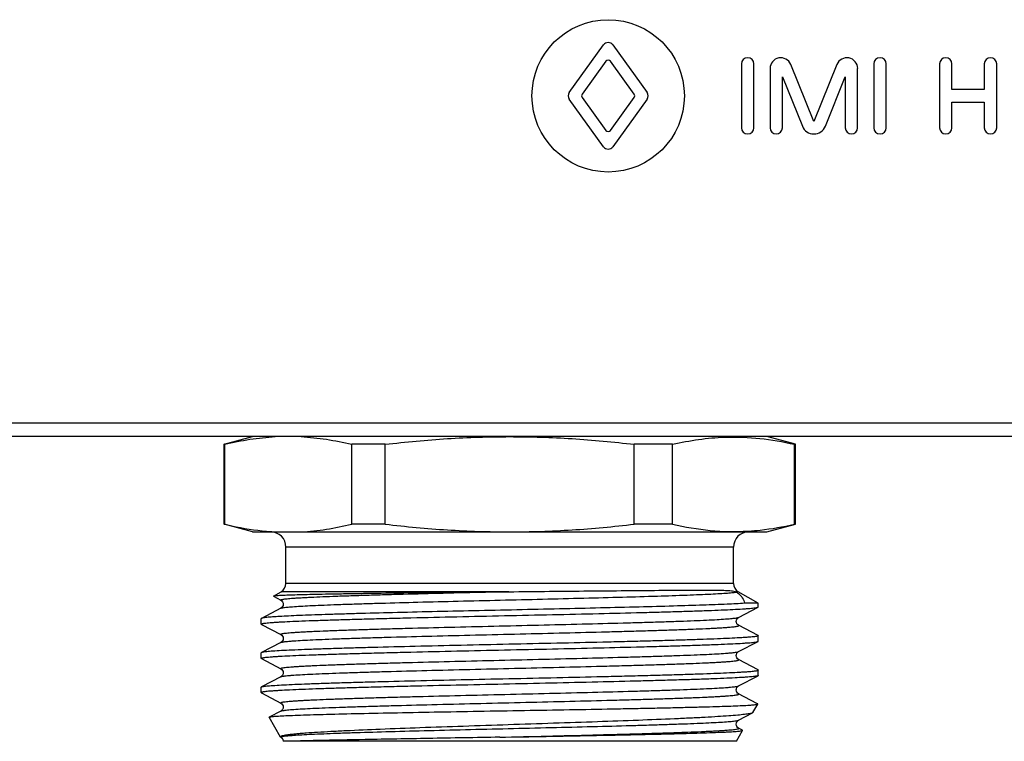
# Model space of a CAD drawing. Units: millimetres. Extents: x 0 to 841, y 0 to 594.
# Drawn here: x 365 to 417, y 185 to 223 of the extents above; entities that cross this region are included whole.
import ezdxf

# ---------------------------------------------------------------- set-up
doc = ezdxf.new("R2010")
doc.units = ezdxf.units.MM
doc.header["$LTSCALE"] = 46.255
doc.layers.get('0').update_dxf_attribs({"linetype": 'CONTINUOUS'})
doc.layers.add('A_STD', color=7, linetype='CONTINUOUS')

msp = doc.modelspace()

# ---------------------------------------------------------------- linework, layer by layer
at = {"color": 7, "linetype": 'Continuous'}
for p, q in [((669.774, 201.501), (162.042, 201.501)), ((672.908, 200.79), (158.908, 200.79)), ((402.2, 200.763), (402.237, 200.765)), ((375.937, 200.388), (375.908, 200.388)), ((375.937, 200.388), (375.937, 196.192)), ((384.37, 200.388), (382.614, 200.388)), ((382.614, 196.192), (382.614, 200.388)), ((384.37, 196.192), (384.37, 200.388)), ((399.46, 200.388), (397.446, 200.388)), ((397.446, 196.192), (397.446, 200.388)), ((399.46, 196.192), (399.46, 200.388)), ((405.908, 200.388), (405.856, 200.388)), ((405.856, 196.192), (405.856, 200.388)), ((375.908, 196.192), (375.937, 196.192)), ((384.37, 196.192), (382.614, 196.192)), ((399.46, 196.192), (397.446, 196.192)), ((405.856, 196.192), (405.908, 196.192)), ((377.408, 195.79), (404.408, 195.79)), ((403.421, 195.831), (403.455, 195.833)), ((402.658, 194.99), (379.158, 194.99)), ((379.158, 193.078), (379.158, 194.99)), ((402.658, 193.078), (402.658, 194.99)), ((402.658, 193.078), (379.158, 193.078)), ((378.501, 192.41), (378.502, 192.404)), ((378.502, 192.404), (378.896, 192.198)), ((390.854, 192.645), (378.908, 192.645)), ((402.908, 192.645), (402.806, 192.645)), ((402.92, 191.298), (403.946, 191.833)), ((403.958, 192.039), (403.247, 192.039)), ((403.946, 191.833), (403.958, 191.845)), ((403.958, 191.845), (403.958, 192.039)), ((378.896, 191.781), (377.87, 191.246)), ((378.896, 191.781), (378.896, 191.781)), ((377.87, 191.246), (377.858, 191.234)), ((377.858, 190.945), (377.858, 191.234)), ((377.87, 190.933), (377.858, 190.945)), ((377.87, 190.933), (378.896, 190.398)), ((402.92, 190.881), (402.92, 190.881)), ((403.946, 190.346), (402.92, 190.881)), ((403.946, 190.346), (403.958, 190.334)), ((403.958, 190.045), (403.958, 190.334)), ((378.896, 189.981), (377.87, 189.446)), ((378.896, 189.981), (378.896, 189.981)), ((402.92, 189.498), (403.946, 190.033)), ((403.946, 190.033), (403.958, 190.045)), ((377.87, 189.446), (377.858, 189.434)), ((377.858, 189.145), (377.858, 189.434)), ((377.87, 189.133), (378.896, 188.598)), ((403.946, 188.546), (402.92, 189.081)), ((402.92, 187.698), (403.946, 188.233)), ((403.946, 188.233), (403.943, 188.231)), ((403.946, 188.546), (403.958, 188.534)), ((403.958, 188.245), (403.946, 188.233)), ((403.958, 188.245), (403.958, 188.534)), ((378.896, 188.181), (377.87, 187.646)), ((378.896, 188.181), (378.896, 188.181)), ((402.92, 187.698), (402.92, 187.698)), ((377.858, 187.634), (377.87, 187.646)), ((377.87, 187.333), (378.896, 186.798)), ((403.884, 186.779), (402.92, 187.281)), ((403.931, 186.754), (403.884, 186.779)), ((378.896, 186.381), (378.285, 186.063)), ((378.896, 186.381), (378.896, 186.381)), ((402.92, 185.898), (403.658, 186.283)), ((378.279, 186.053), (378.285, 186.063)), ((378.878, 185.014), (378.279, 186.053)), ((402.92, 185.898), (402.92, 185.898)), ((403.104, 185.385), (402.92, 185.481)), ((403.131, 185.371), (403.104, 185.385)), ((402.808, 184.79), (379.018, 184.79))]:
    msp.add_line(p, q, dxfattribs=at)
for centre, radius, start, end in [((378.358, 194.99), 0.8, 0, 90), ((379.289, 208.629), 12.857, 265.8523, 266.9243), ((403.458, 194.99), 0.8, 90, 180), ((378.658, 193.078), 0.5, 300, 360), ((403.158, 193.078), 0.5, 180, 240)]:
    msp.add_arc(centre, radius, start, end, dxfattribs=at)
for points, knots in [([(375.937, 200.388), (376.376, 200.493), (377.258, 200.67), (378.153, 200.766), (378.599, 200.79)], [0, 0, 0, 0, 0.502556, 1, 1, 1, 1]), ([(379.952, 200.79), (380.398, 200.766), (381.293, 200.67), (382.175, 200.493), (382.614, 200.388)], [0, 0, 0, 0, 0.497444, 1, 1, 1, 1]), ([(384.37, 200.388), (385.455, 200.515), (387.631, 200.717), (389.816, 200.79), (390.908, 200.79)], [0, 0, 0, 0, 0.500009, 1, 1, 1, 1]), ([(390.908, 200.79), (392, 200.79), (394.185, 200.717), (396.361, 200.515), (397.446, 200.388)], [0, 0, 0, 0, 0.499991, 1, 1, 1, 1]), ([(399.46, 200.388), (399.912, 200.491), (400.82, 200.663), (401.742, 200.747), (402.2, 200.763)], [0, 0, 0, 0, 0.502429, 1, 1, 1, 1]), ([(402.237, 200.765), (402.841, 200.785), (404.061, 200.736), (405.261, 200.524), (405.856, 200.388)], [0, 0, 0, 0, 0.497447, 1, 1, 1, 1]), ([(375.937, 196.192), (376.138, 196.144), (376.936, 195.967), (377.749, 195.849), (378.359, 195.805)], [0, 0, 0, 0, 0.252003, 1, 1, 1, 1]), ([(379.952, 195.79), (380.398, 195.814), (381.293, 195.91), (382.175, 196.087), (382.614, 196.192)], [0, 0, 0, 0, 0.497444, 1, 1, 1, 1]), ([(384.37, 196.192), (385.455, 196.065), (387.631, 195.862), (389.816, 195.79), (390.908, 195.79)], [0, 0, 0, 0, 0.500009, 1, 1, 1, 1]), ([(390.908, 195.79), (392, 195.79), (394.185, 195.862), (396.361, 196.065), (397.446, 196.192)], [0, 0, 0, 0, 0.499991, 1, 1, 1, 1]), ([(399.46, 196.192), (400.111, 196.043), (401.425, 195.817), (402.761, 195.791), (403.421, 195.831)], [0, 0, 0, 0, 0.502479, 1, 1, 1, 1]), ([(403.455, 195.833), (403.656, 195.845), (404.463, 195.915), (405.263, 196.056), (405.856, 196.192)], [0, 0, 0, 0, 0.248527, 1, 1, 1, 1]), ([(389.64, 192.631), (388.907, 192.622), (387.477, 192.604), (385.411, 192.577), (383.79, 192.553), (382.599, 192.534), (381.803, 192.521), (381.083, 192.507), (380.443, 192.493), (379.889, 192.48), (379.425, 192.466), (379.097, 192.455), (378.882, 192.445), (378.758, 192.438), (378.658, 192.432), (378.583, 192.426), (378.534, 192.419), (378.508, 192.415), (378.501, 192.41)], [0, 0, 0, 0, 0.197428, 0.384958, 0.556262, 0.634005, 0.705603, 0.770464, 0.828063, 0.877932, 0.919674, 0.952963, 0.966353, 0.977542, 0.986509, 0.993238, 0.997728, 1, 1, 1, 1]), ([(378.896, 192.198), (378.892, 192.2), (378.887, 192.203), (378.88, 192.216), (378.898, 192.226), (378.916, 192.233), (378.953, 192.243), (379.015, 192.254), (379.109, 192.268), (379.23, 192.281), (379.377, 192.294), (379.549, 192.308), (379.746, 192.321), (379.969, 192.334), (380.215, 192.348), (380.592, 192.367), (381.118, 192.39), (381.814, 192.416), (382.591, 192.443), (383.442, 192.47), (384.36, 192.497), (385.693, 192.533), (387.459, 192.579), (388.899, 192.613), (389.64, 192.631)], [0, 0, 0, 0, 0.001087, 0.001769, 0.003593, 0.005305, 0.007603, 0.014004, 0.022828, 0.034069, 0.047711, 0.063728, 0.082085, 0.102743, 0.125659, 0.150781, 0.207416, 0.272149, 0.344407, 0.423545, 0.508861, 0.599598, 0.794044, 1, 1, 1, 1]), ([(378.896, 191.781), (378.908, 191.787), (378.942, 191.797), (379.007, 191.81), (379.097, 191.822), (379.212, 191.835), (379.352, 191.849), (379.588, 191.867), (379.944, 191.89), (380.44, 191.916), (381.027, 191.942), (381.698, 191.968), (382.448, 191.995), (383.272, 192.021), (384.494, 192.057), (386.145, 192.102), (388.235, 192.154), (390.417, 192.206), (392.616, 192.259), (394.756, 192.311), (396.764, 192.363), (398.571, 192.415), (399.923, 192.46), (400.858, 192.497), (401.435, 192.523), (401.921, 192.549), (402.313, 192.574), (402.607, 192.6), (402.77, 192.619), (402.834, 192.631)], [0, 0, 0, 0, 0.001696, 0.004428, 0.008215, 0.013052, 0.018933, 0.025849, 0.042723, 0.063533, 0.088104, 0.116227, 0.14766, 0.182134, 0.219354, 0.300731, 0.389002, 0.481143, 0.573995, 0.664374, 0.749183, 0.825515, 0.890754, 0.9185, 0.94267, 0.963058, 0.979492, 0.991838, 1, 1, 1, 1]), ([(389.64, 192.631), (389.741, 192.632), (390.146, 192.637), (390.55, 192.642), (390.854, 192.645)], [0, 0, 0, 0, 0.249594, 1, 1, 1, 1]), ([(390.854, 192.645), (391.568, 192.653), (392.971, 192.668), (395.019, 192.687), (396.93, 192.705), (398.41, 192.717), (399.481, 192.725), (400.185, 192.729), (400.813, 192.732), (401.363, 192.731), (401.832, 192.728), (402.218, 192.719), (402.49, 192.704), (402.678, 192.68), (402.764, 192.661), (402.806, 192.645)], [0, 0, 0, 0, 0.179066, 0.352107, 0.513675, 0.658624, 0.723406, 0.782371, 0.835075, 0.881155, 0.920345, 0.952539, 0.978023, 0.988731, 1, 1, 1, 1]), ([(402.806, 192.645), (402.808, 192.645), (402.817, 192.641), (402.827, 192.637), (402.834, 192.631)], [0, 0, 0, 0, 0.173526, 1, 1, 1, 1]), ([(402.834, 192.631), (402.89, 192.584), (402.993, 192.489), (403.15, 192.303), (403.228, 192.144), (403.247, 192.039)], [0, 0, 0, 0, 0.302948, 0.566341, 1, 1, 1, 1]), ([(377.858, 190.945), (377.858, 190.952), (377.884, 190.965), (377.927, 190.975), (378.006, 190.989), (378.112, 191.002), (378.249, 191.016), (378.415, 191.03), (378.61, 191.043), (378.928, 191.063), (379.395, 191.087), (380.034, 191.114), (380.776, 191.141), (381.613, 191.169), (382.536, 191.196), (383.539, 191.224), (384.61, 191.251), (386.147, 191.289), (388.161, 191.335), (390.636, 191.389), (393.122, 191.444), (395.524, 191.498), (397.434, 191.545), (398.852, 191.582), (399.811, 191.61), (400.687, 191.637), (401.471, 191.665), (402.156, 191.692), (402.735, 191.719), (403.15, 191.743), (403.424, 191.763), (403.587, 191.776), (403.719, 191.79), (403.822, 191.803), (403.895, 191.816), (403.933, 191.826), (403.946, 191.833)], [0, 0, 0, 0, 0.000791, 0.002626, 0.005595, 0.009712, 0.01497, 0.021361, 0.028871, 0.037484, 0.057936, 0.082529, 0.111033, 0.143184, 0.178679, 0.217187, 0.258348, 0.301776, 0.393787, 0.489781, 0.586169, 0.679348, 0.765833, 0.805541, 0.842391, 0.876036, 0.906163, 0.932489, 0.954769, 0.972797, 0.980164, 0.986408, 0.991519, 0.995488, 0.998309, 1, 1, 1, 1]), ([(403.247, 192.039), (402.942, 192.019), (402.218, 191.982), (400.974, 191.935), (399.43, 191.887), (397.631, 191.838), (395.631, 191.79), (393.491, 191.741), (391.273, 191.692), (389.045, 191.643), (386.872, 191.595), (384.82, 191.546), (383.213, 191.504), (382.033, 191.47), (381.244, 191.446), (380.526, 191.421), (379.887, 191.397), (379.329, 191.372), (378.859, 191.348), (378.478, 191.324), (378.219, 191.303), (378.058, 191.285), (377.974, 191.273), (377.913, 191.261), (377.881, 191.252), (377.87, 191.246)], [0, 0, 0, 0, 0.036102, 0.085615, 0.147073, 0.218646, 0.298197, 0.383353, 0.471575, 0.56023, 0.646674, 0.728328, 0.802757, 0.836558, 0.86774, 0.89607, 0.921339, 0.943357, 0.961962, 0.977017, 0.988414, 0.992716, 0.996078, 0.998502, 1, 1, 1, 1]), ([(378.896, 192.198), (378.967, 192.161), (379.068, 191.99), (378.967, 191.819), (378.896, 191.781)], [0, 0, 0, 0, 0.500171, 1, 1, 1, 1]), ([(378.896, 190.398), (378.892, 190.4), (378.886, 190.403), (378.882, 190.413), (378.889, 190.421), (378.91, 190.432), (378.955, 190.444), (379.029, 190.457), (379.132, 190.47), (379.263, 190.484), (379.423, 190.498), (379.609, 190.512), (379.824, 190.526), (380.064, 190.54), (380.331, 190.554), (380.738, 190.573), (381.305, 190.597), (382.055, 190.625), (382.889, 190.653), (383.801, 190.681), (384.781, 190.709), (386.197, 190.747), (388.063, 190.793), (390.366, 190.849), (392.69, 190.904), (394.945, 190.959), (396.742, 191.006), (398.081, 191.044), (398.987, 191.072), (399.816, 191.1), (400.559, 191.128), (401.21, 191.155), (401.761, 191.183), (402.155, 191.207), (402.417, 191.227), (402.573, 191.241), (402.7, 191.255), (402.799, 191.268), (402.869, 191.281), (402.907, 191.292), (402.92, 191.298)], [0, 0, 0, 0, 0.000502, 0.000813, 0.001163, 0.001736, 0.003711, 0.00685, 0.011162, 0.016644, 0.023287, 0.031075, 0.039991, 0.050016, 0.061123, 0.073287, 0.10067, 0.1319, 0.166679, 0.204674, 0.245517, 0.288816, 0.381098, 0.477976, 0.57573, 0.670605, 0.758958, 0.799616, 0.837397, 0.87194, 0.902913, 0.930017, 0.952994, 0.971626, 0.979256, 0.985738, 0.991058, 0.995207, 0.998183, 1, 1, 1, 1]), ([(402.92, 190.881), (402.849, 190.919), (402.748, 191.09), (402.849, 191.261), (402.92, 191.298)], [0, 0, 0, 0, 0.499991, 1, 1, 1, 1]), ([(378.896, 189.981), (378.909, 189.988), (378.947, 189.998), (379.017, 190.011), (379.116, 190.025), (379.243, 190.039), (379.399, 190.053), (379.661, 190.072), (380.055, 190.096), (380.606, 190.124), (381.257, 190.152), (382, 190.179), (382.829, 190.207), (383.735, 190.235), (385.074, 190.274), (386.871, 190.321), (389.126, 190.376), (391.45, 190.431), (393.753, 190.486), (395.618, 190.533), (397.034, 190.571), (398.015, 190.599), (398.926, 190.627), (399.761, 190.655), (400.51, 190.682), (401.078, 190.706), (401.484, 190.726), (401.751, 190.74), (401.992, 190.754), (402.206, 190.768), (402.393, 190.781), (402.553, 190.795), (402.684, 190.809), (402.787, 190.823), (402.861, 190.836), (402.906, 190.848), (402.927, 190.858), (402.934, 190.866), (402.93, 190.876), (402.924, 190.879), (402.92, 190.881)], [0, 0, 0, 0, 0.001816, 0.004792, 0.008941, 0.014261, 0.020743, 0.028373, 0.047004, 0.06998, 0.097084, 0.128055, 0.162597, 0.200378, 0.241035, 0.329386, 0.424259, 0.522011, 0.618887, 0.711169, 0.754469, 0.795312, 0.833306, 0.868087, 0.899319, 0.926702, 0.938868, 0.949975, 0.96, 0.968917, 0.976706, 0.98335, 0.988834, 0.993147, 0.996286, 0.998263, 0.998837, 0.999187, 0.999498, 1, 1, 1, 1]), ([(403.958, 190.334), (403.958, 190.327), (403.932, 190.314), (403.889, 190.304), (403.81, 190.29), (403.704, 190.277), (403.567, 190.263), (403.401, 190.25), (403.206, 190.236), (402.888, 190.217), (402.421, 190.193), (401.782, 190.166), (401.04, 190.138), (400.203, 190.111), (399.28, 190.083), (398.277, 190.056), (397.206, 190.028), (395.669, 189.991), (393.655, 189.945), (391.18, 189.89), (388.694, 189.836), (386.292, 189.781), (384.382, 189.735), (382.964, 189.697), (382.005, 189.669), (381.129, 189.642), (380.345, 189.615), (379.66, 189.587), (379.081, 189.56), (378.666, 189.536), (378.392, 189.517), (378.229, 189.503), (378.096, 189.49), (377.994, 189.476), (377.921, 189.463), (377.883, 189.453), (377.87, 189.446)], [0, 0, 0, 0, 0.000791, 0.002626, 0.005595, 0.009712, 0.01497, 0.021361, 0.028872, 0.037485, 0.057937, 0.082529, 0.111034, 0.143184, 0.17868, 0.217189, 0.258351, 0.301778, 0.393789, 0.489783, 0.58617, 0.679348, 0.765832, 0.80554, 0.84239, 0.876035, 0.906161, 0.932487, 0.954768, 0.972796, 0.980163, 0.986408, 0.991519, 0.995488, 0.998309, 1, 1, 1, 1]), ([(378.896, 190.398), (378.967, 190.361), (379.068, 190.19), (378.967, 190.019), (378.896, 189.981)], [0, 0, 0, 0, 0.500171, 1, 1, 1, 1]), ([(377.858, 189.145), (377.858, 189.152), (377.884, 189.165), (377.927, 189.175), (378.006, 189.189), (378.112, 189.202), (378.249, 189.216), (378.415, 189.23), (378.61, 189.243), (378.928, 189.263), (379.395, 189.287), (380.034, 189.314), (380.776, 189.341), (381.613, 189.369), (382.536, 189.396), (383.539, 189.424), (384.61, 189.451), (386.147, 189.489), (388.161, 189.535), (390.636, 189.589), (393.122, 189.644), (395.524, 189.698), (397.434, 189.745), (398.852, 189.782), (399.811, 189.81), (400.687, 189.837), (401.471, 189.865), (402.156, 189.892), (402.735, 189.919), (403.15, 189.943), (403.424, 189.963), (403.587, 189.976), (403.719, 189.99), (403.822, 190.003), (403.895, 190.016), (403.933, 190.026), (403.946, 190.033)], [0, 0, 0, 0, 0.000791, 0.002626, 0.005595, 0.009712, 0.01497, 0.021361, 0.028871, 0.037484, 0.057936, 0.082529, 0.111033, 0.143184, 0.178679, 0.217187, 0.258348, 0.301776, 0.393787, 0.489781, 0.586169, 0.679348, 0.765833, 0.805541, 0.842391, 0.876036, 0.906163, 0.932489, 0.954769, 0.972797, 0.980164, 0.986408, 0.991519, 0.995488, 0.998309, 1, 1, 1, 1]), ([(378.896, 188.598), (378.892, 188.6), (378.886, 188.603), (378.882, 188.613), (378.889, 188.621), (378.91, 188.632), (378.955, 188.644), (379.029, 188.657), (379.132, 188.67), (379.263, 188.684), (379.423, 188.698), (379.61, 188.712), (379.824, 188.726), (380.065, 188.74), (380.331, 188.754), (380.738, 188.773), (381.306, 188.797), (382.055, 188.825), (382.889, 188.853), (383.801, 188.881), (384.781, 188.909), (386.197, 188.947), (388.063, 188.993), (390.366, 189.049), (392.69, 189.104), (394.945, 189.159), (396.742, 189.206), (398.081, 189.244), (398.987, 189.272), (399.816, 189.3), (400.559, 189.328), (401.21, 189.355), (401.761, 189.383), (402.155, 189.407), (402.417, 189.427), (402.573, 189.441), (402.7, 189.455), (402.799, 189.468), (402.869, 189.481), (402.907, 189.492), (402.92, 189.498)], [0, 0, 0, 0, 0.000502, 0.000813, 0.001163, 0.001736, 0.003713, 0.006852, 0.011164, 0.016648, 0.023291, 0.031079, 0.039996, 0.05002, 0.061127, 0.073292, 0.100675, 0.131907, 0.166686, 0.20468, 0.245524, 0.288823, 0.381105, 0.477982, 0.575735, 0.670609, 0.758962, 0.799618, 0.8374, 0.871942, 0.902914, 0.930019, 0.952995, 0.971627, 0.979257, 0.985739, 0.991059, 0.995208, 0.998184, 1, 1, 1, 1]), ([(402.92, 189.081), (402.849, 189.119), (402.748, 189.29), (402.849, 189.461), (402.92, 189.498)], [0, 0, 0, 0, 0.499745, 1, 1, 1, 1]), ([(377.87, 189.133), (377.868, 189.134), (377.863, 189.137), (377.858, 189.142), (377.858, 189.145)], [0, 0, 0, 0, 0.345884, 1, 1, 1, 1]), ([(378.896, 188.181), (378.909, 188.188), (378.947, 188.198), (379.017, 188.211), (379.116, 188.225), (379.243, 188.239), (379.399, 188.253), (379.661, 188.272), (380.055, 188.296), (380.606, 188.324), (381.257, 188.352), (382, 188.379), (382.829, 188.407), (383.735, 188.435), (385.074, 188.474), (386.871, 188.521), (389.126, 188.576), (391.45, 188.631), (393.753, 188.686), (395.619, 188.733), (397.035, 188.771), (398.015, 188.799), (398.927, 188.827), (399.761, 188.855), (400.511, 188.882), (401.078, 188.906), (401.485, 188.926), (401.752, 188.94), (401.992, 188.954), (402.207, 188.968), (402.394, 188.982), (402.553, 188.995), (402.684, 189.009), (402.787, 189.023), (402.861, 189.036), (402.906, 189.048), (402.927, 189.058), (402.934, 189.066), (402.93, 189.076), (402.924, 189.079), (402.92, 189.081)], [0, 0, 0, 0, 0.001817, 0.004793, 0.008942, 0.014262, 0.020745, 0.028374, 0.047006, 0.069984, 0.097088, 0.128062, 0.162605, 0.200387, 0.241045, 0.329399, 0.424275, 0.522029, 0.618908, 0.71119, 0.754489, 0.795332, 0.833326, 0.868105, 0.899335, 0.926717, 0.938881, 0.949988, 0.960012, 0.968928, 0.976715, 0.983358, 0.988839, 0.993151, 0.996289, 0.998264, 0.998837, 0.999187, 0.999498, 1, 1, 1, 1]), ([(403.943, 188.231), (403.928, 188.225), (403.887, 188.215), (403.811, 188.201), (403.704, 188.188), (403.568, 188.175), (403.402, 188.161), (403.123, 188.141), (402.704, 188.118), (402.12, 188.091), (401.431, 188.063), (400.643, 188.036), (399.765, 188.009), (398.804, 187.981), (397.384, 187.943), (395.476, 187.897), (393.075, 187.843), (390.594, 187.788), (388.125, 187.734), (386.116, 187.688), (384.584, 187.651), (383.517, 187.623), (382.518, 187.596), (381.598, 187.568), (380.764, 187.541), (380.025, 187.513), (379.388, 187.486), (378.924, 187.463), (378.607, 187.443), (378.412, 187.429), (378.247, 187.416), (378.111, 187.402), (378.005, 187.389), (377.927, 187.375), (377.884, 187.365), (377.858, 187.352), (377.858, 187.345)], [0, 0, 0, 0, 0.001836, 0.004802, 0.008911, 0.014156, 0.02053, 0.028019, 0.046271, 0.068748, 0.095241, 0.125504, 0.159257, 0.196185, 0.235943, 0.322444, 0.415541, 0.511767, 0.607541, 0.699296, 0.742589, 0.783616, 0.821992, 0.857362, 0.889395, 0.917793, 0.942292, 0.962664, 0.971243, 0.978723, 0.985089, 0.990326, 0.994425, 0.997384, 0.999212, 1, 1, 1, 1]), ([(377.87, 187.646), (377.883, 187.653), (377.921, 187.663), (377.993, 187.676), (378.096, 187.69), (378.229, 187.703), (378.392, 187.717), (378.666, 187.736), (379.081, 187.76), (379.66, 187.787), (380.345, 187.815), (381.129, 187.842), (382.004, 187.869), (382.963, 187.897), (384.382, 187.935), (386.291, 187.981), (388.694, 188.036), (391.18, 188.09), (393.655, 188.145), (395.669, 188.191), (397.206, 188.228), (398.277, 188.256), (399.28, 188.283), (400.203, 188.311), (401.04, 188.338), (401.782, 188.366), (402.421, 188.393), (402.888, 188.417), (403.206, 188.436), (403.401, 188.45), (403.567, 188.463), (403.704, 188.477), (403.81, 188.49), (403.889, 188.504), (403.932, 188.514), (403.958, 188.527), (403.958, 188.534)], [0, 0, 0, 0, 0.00169, 0.004512, 0.008479, 0.01359, 0.019835, 0.027201, 0.045228, 0.067508, 0.093833, 0.12396, 0.157605, 0.194454, 0.234163, 0.320647, 0.413826, 0.510214, 0.606209, 0.698221, 0.741649, 0.78281, 0.821319, 0.856815, 0.888965, 0.91747, 0.942063, 0.962515, 0.971128, 0.978639, 0.98503, 0.990288, 0.994404, 0.997374, 0.999209, 1, 1, 1, 1]), ([(378.896, 188.598), (378.967, 188.561), (379.068, 188.39), (378.967, 188.219), (378.896, 188.181)], [0, 0, 0, 0, 0.500171, 1, 1, 1, 1]), ([(378.896, 186.798), (378.892, 186.8), (378.886, 186.803), (378.882, 186.813), (378.889, 186.821), (378.91, 186.832), (378.955, 186.844), (379.029, 186.857), (379.132, 186.87), (379.263, 186.884), (379.423, 186.898), (379.609, 186.912), (379.824, 186.926), (380.064, 186.94), (380.331, 186.954), (380.738, 186.973), (381.305, 186.997), (382.055, 187.025), (382.889, 187.053), (383.801, 187.081), (384.781, 187.109), (386.197, 187.147), (388.063, 187.193), (390.366, 187.249), (392.69, 187.304), (394.945, 187.359), (396.742, 187.406), (398.081, 187.444), (398.987, 187.472), (399.816, 187.5), (400.559, 187.528), (401.21, 187.555), (401.761, 187.583), (402.155, 187.607), (402.417, 187.627), (402.573, 187.641), (402.7, 187.655), (402.799, 187.668), (402.869, 187.681), (402.907, 187.692), (402.92, 187.698)], [0, 0, 0, 0, 0.000502, 0.000813, 0.001163, 0.001737, 0.003713, 0.006851, 0.011163, 0.016646, 0.023288, 0.031076, 0.039993, 0.050016, 0.061124, 0.073289, 0.100671, 0.131901, 0.166681, 0.204674, 0.245518, 0.288817, 0.381099, 0.477977, 0.575731, 0.670606, 0.758959, 0.799616, 0.837398, 0.871941, 0.902913, 0.930018, 0.952995, 0.971626, 0.979257, 0.985739, 0.991058, 0.995208, 0.998184, 1, 1, 1, 1]), ([(402.92, 187.281), (402.849, 187.318), (402.748, 187.49), (402.849, 187.66), (402.92, 187.698)], [0, 0, 0, 0, 0.499432, 1, 1, 1, 1]), ([(377.858, 187.345), (377.858, 187.344), (377.86, 187.339), (377.865, 187.335), (377.87, 187.333)], [0, 0, 0, 0, 0.180039, 1, 1, 1, 1]), ([(378.896, 186.381), (378.909, 186.388), (378.947, 186.398), (379.017, 186.411), (379.116, 186.425), (379.243, 186.439), (379.399, 186.453), (379.661, 186.472), (380.056, 186.496), (380.607, 186.524), (381.257, 186.552), (382, 186.579), (382.829, 186.607), (383.736, 186.635), (385.074, 186.674), (386.871, 186.721), (389.127, 186.776), (391.451, 186.831), (393.754, 186.886), (395.62, 186.933), (397.036, 186.971), (398.016, 186.999), (398.927, 187.027), (399.762, 187.055), (400.511, 187.082), (401.079, 187.106), (401.485, 187.126), (401.752, 187.14), (401.993, 187.154), (402.207, 187.168), (402.394, 187.182), (402.553, 187.195), (402.684, 187.209), (402.787, 187.223), (402.861, 187.236), (402.906, 187.248), (402.927, 187.258), (402.934, 187.266), (402.929, 187.276), (402.924, 187.279), (402.92, 187.281)], [0, 0, 0, 0, 0.001817, 0.004793, 0.008942, 0.014263, 0.020745, 0.028375, 0.047009, 0.069988, 0.097094, 0.128068, 0.162614, 0.200398, 0.241058, 0.329416, 0.424296, 0.522053, 0.618934, 0.711217, 0.754516, 0.795358, 0.833351, 0.868128, 0.899356, 0.926736, 0.938898, 0.950004, 0.960026, 0.96894, 0.976726, 0.983366, 0.988846, 0.993156, 0.996292, 0.998264, 0.998836, 0.999185, 0.999497, 1, 1, 1, 1]), ([(378.392, 186.085), (378.464, 186.094), (378.646, 186.11), (378.974, 186.13), (379.409, 186.15), (380.192, 186.179), (381.403, 186.215), (383.102, 186.255), (385.081, 186.295), (387.27, 186.336), (389.592, 186.377), (391.965, 186.417), (394.306, 186.458), (396.199, 186.492), (397.636, 186.52), (398.634, 186.54), (399.566, 186.561), (400.424, 186.581), (401.2, 186.601), (401.888, 186.621), (402.482, 186.641), (402.917, 186.659), (403.213, 186.673), (403.397, 186.683), (403.553, 186.693), (403.683, 186.703), (403.786, 186.713), (403.854, 186.722), (403.895, 186.729), (403.915, 186.734), (403.929, 186.739), (403.936, 186.743), (403.937, 186.745)], [0, 0, 0, 0, 0.008545, 0.021425, 0.038527, 0.059698, 0.113438, 0.180707, 0.259089, 0.345791, 0.437739, 0.531693, 0.624359, 0.712509, 0.753925, 0.793086, 0.829654, 0.863315, 0.893782, 0.920794, 0.944123, 0.963573, 0.971791, 0.978982, 0.985131, 0.990225, 0.994258, 0.997222, 0.998304, 0.999122, 0.99968, 1, 1, 1, 1]), ([(378.896, 186.798), (378.967, 186.761), (379.068, 186.59), (378.967, 186.419), (378.896, 186.381)], [0, 0, 0, 0, 0.500171, 1, 1, 1, 1]), ([(403.937, 186.745), (403.938, 186.746), (403.937, 186.751), (403.933, 186.753), (403.931, 186.754)], [0, 0, 0, 0, 0.379317, 1, 1, 1, 1]), ([(403.646, 186.277), (403.627, 186.269), (403.578, 186.255), (403.444, 186.227), (403.208, 186.194), (402.844, 186.157), (402.375, 186.12), (401.805, 186.082), (401.139, 186.044), (400.382, 186.005), (399.213, 185.952), (397.583, 185.886), (395.465, 185.81), (393.189, 185.733), (390.838, 185.655), (388.499, 185.578), (386.259, 185.5), (384.202, 185.422), (382.639, 185.355), (381.538, 185.299), (380.845, 185.26), (380.327, 185.225), (379.964, 185.197), (379.731, 185.177), (379.525, 185.157), (379.347, 185.137), (379.198, 185.118), (379.077, 185.098), (378.995, 185.08), (378.944, 185.066), (378.916, 185.056), (378.896, 185.046), (378.882, 185.036), (378.875, 185.025), (378.877, 185.017), (378.878, 185.014)], [0, 0, 0, 0, 0.002504, 0.006089, 0.016534, 0.031307, 0.050303, 0.073368, 0.100306, 0.130887, 0.164845, 0.241665, 0.328037, 0.420854, 0.516735, 0.61215, 0.703549, 0.787491, 0.860783, 0.892535, 0.920603, 0.944712, 0.955207, 0.964626, 0.972948, 0.980153, 0.986223, 0.991149, 0.994926, 0.996385, 0.997563, 0.998468, 0.999121, 0.999582, 1, 1, 1, 1]), ([(403.68, 186.301), (403.679, 186.299), (403.674, 186.292), (403.665, 186.287), (403.658, 186.283)], [0, 0, 0, 0, 0.193281, 1, 1, 1, 1]), ([(378.285, 186.063), (378.297, 186.069), (378.333, 186.076), (378.369, 186.082), (378.392, 186.085)], [0, 0, 0, 0, 0.356941, 1, 1, 1, 1]), ([(378.921, 185.034), (378.94, 185.04), (378.988, 185.05), (379.118, 185.07), (379.346, 185.092), (379.696, 185.119), (380.146, 185.145), (380.691, 185.171), (381.327, 185.198), (382.048, 185.225), (383.16, 185.262), (384.709, 185.307), (386.719, 185.36), (388.877, 185.413), (391.108, 185.466), (393.331, 185.519), (395.468, 185.572), (397.161, 185.617), (398.415, 185.654), (399.262, 185.681), (400.034, 185.708), (400.726, 185.735), (401.33, 185.761), (401.841, 185.788), (402.208, 185.811), (402.451, 185.83), (402.596, 185.843), (402.714, 185.856), (402.807, 185.869), (402.872, 185.882), (402.908, 185.892), (402.92, 185.898)], [0, 0, 0, 0, 0.002487, 0.006057, 0.016445, 0.031102, 0.049905, 0.072692, 0.099263, 0.129383, 0.162786, 0.238229, 0.322924, 0.41387, 0.507846, 0.601525, 0.691588, 0.774845, 0.812989, 0.84835, 0.880615, 0.9095, 0.934748, 0.956137, 0.973479, 0.980585, 0.986626, 0.991593, 0.995475, 0.998272, 1, 1, 1, 1]), ([(402.92, 185.481), (402.849, 185.518), (402.748, 185.69), (402.849, 185.86), (402.92, 185.898)], [0, 0, 0, 0, 0.499598, 1, 1, 1, 1]), ([(390.384, 185.005), (391.212, 185.025), (392.842, 185.064), (394.85, 185.113), (396.389, 185.153), (397.463, 185.183), (398.467, 185.212), (399.389, 185.242), (400.22, 185.271), (400.851, 185.296), (401.304, 185.317), (401.602, 185.332), (401.872, 185.346), (402.112, 185.361), (402.322, 185.376), (402.501, 185.391), (402.649, 185.405), (402.765, 185.419), (402.85, 185.433), (402.901, 185.446), (402.925, 185.457), (402.934, 185.465), (402.93, 185.476), (402.924, 185.479), (402.92, 185.481)], [0, 0, 0, 0, 0.197602, 0.388504, 0.478873, 0.564541, 0.64459, 0.718158, 0.784457, 0.842775, 0.868742, 0.892487, 0.913948, 0.933066, 0.949792, 0.964083, 0.975903, 0.985227, 0.992042, 0.996362, 0.997625, 0.998382, 0.998996, 1, 1, 1, 1]), ([(390.384, 185.005), (391.197, 185.02), (392.8, 185.05), (394.777, 185.087), (396.298, 185.117), (397.366, 185.139), (398.368, 185.161), (399.296, 185.183), (400.139, 185.205), (400.89, 185.227), (401.54, 185.249), (402.016, 185.268), (402.341, 185.283), (402.543, 185.294), (402.716, 185.305), (402.858, 185.316), (402.971, 185.326), (403.047, 185.336), (403.091, 185.344), (403.114, 185.349), (403.129, 185.354), (403.136, 185.359), (403.138, 185.361)], [0, 0, 0, 0, 0.191234, 0.376694, 0.464878, 0.548815, 0.627653, 0.700594, 0.766904, 0.825915, 0.877038, 0.919768, 0.93785, 0.953685, 0.967234, 0.978464, 0.987356, 0.993891, 0.996275, 0.998074, 0.999301, 1, 1, 1, 1]), ([(403.138, 185.361), (403.139, 185.363), (403.138, 185.368), (403.134, 185.37), (403.131, 185.371)], [0, 0, 0, 0, 0.379585, 1, 1, 1, 1]), ([(378.886, 185.005), (378.884, 185.007), (378.882, 185.013), (378.89, 185.022), (378.903, 185.028), (378.914, 185.032), (378.921, 185.034)], [0, 0, 0, 0, 0.145741, 0.313615, 0.590966, 1, 1, 1, 1]), ([(378.9, 184.996), (378.898, 184.997), (378.894, 185), (378.889, 185.003), (378.886, 185.005)], [0, 0, 0, 0, 0.279183, 1, 1, 1, 1]), ([(378.9, 184.996), (378.902, 184.995), (378.911, 184.99), (378.919, 184.984), (378.926, 184.979)], [0, 0, 0, 0, 0.187488, 1, 1, 1, 1]), ([(378.926, 184.979), (378.927, 184.978), (378.933, 184.974), (378.939, 184.969), (378.943, 184.965)], [0, 0, 0, 0, 0.226471, 1, 1, 1, 1]), ([(378.943, 184.965), (378.952, 184.956), (378.976, 184.927), (379.008, 184.87), (379.018, 184.817), (379.018, 184.789)], [0, 0, 0, 0, 0.194075, 0.577173, 1, 1, 1, 1]), ([(390.384, 185.005), (389.132, 184.983), (386.78, 184.941), (383.588, 184.885), (381.355, 184.842), (380.026, 184.811), (379.536, 184.797), (379.339, 184.79)], [0, 0, 0, 0, 0.33983, 0.639038, 0.866915, 0.946408, 1, 1, 1, 1])]:
    msp.add_open_spline(points, degree=3, knots=knots, dxfattribs=at)
for points in [[(403.658, 186.283), (403.654, 186.281), (403.65, 186.279), (403.646, 186.277)], [(378.886, 185.005), (378.884, 185.008), (378.881, 185.01), (378.879, 185.013)]]:
    msp.add_open_spline(points, degree=3, dxfattribs=at)
at = {"layer": 'A_STD', "color": 7, "linetype": 'Continuous'}
for p, q in [((394.035, 218.865), (395.835, 221.365)), ((396.322, 221.365), (398.122, 218.865)), ((395.957, 220.507), (394.711, 218.777)), ((397.446, 218.777), (396.2, 220.507)), ((403.078, 220.365), (403.078, 217.015)), ((403.728, 217.015), (403.728, 220.365)), ((406.878, 217.34), (405.668, 220.336)), ((408.088, 220.336), (406.878, 217.34)), ((410.028, 220.365), (410.028, 217.015)), ((410.678, 217.015), (410.678, 220.365)), ((413.478, 220.365), (413.478, 217.015)), ((414.128, 219.015), (414.128, 220.365)), ((415.828, 220.365), (415.828, 219.015)), ((416.478, 217.015), (416.478, 220.365)), ((404.578, 220.124), (404.578, 217.015)), ((409.178, 217.015), (409.178, 220.124)), ((405.228, 219.69), (406.276, 217.096)), ((405.228, 217.015), (405.228, 219.69)), ((407.481, 217.096), (408.528, 219.69)), ((408.528, 219.69), (408.528, 217.015)), ((415.828, 219.015), (414.128, 219.015)), ((395.835, 216.014), (394.035, 218.514)), ((394.711, 218.602), (395.957, 216.872)), ((396.2, 216.872), (397.446, 218.602)), ((398.122, 218.514), (396.322, 216.014)), ((414.128, 218.365), (415.828, 218.365)), ((414.128, 217.015), (414.128, 218.365)), ((415.828, 218.365), (415.828, 217.015)), ((375.908, 200.388), (377.408, 200.79)), ((405.908, 200.388), (404.408, 200.79)), ((375.908, 196.192), (375.908, 200.388)), ((405.908, 196.192), (405.908, 200.388)), ((377.408, 195.79), (375.908, 196.192)), ((404.408, 195.79), (405.908, 196.192)), ((378.501, 192.41), (378.908, 192.645)), ((403.958, 192.039), (402.908, 192.645)), ((377.858, 187.345), (377.858, 187.634)), ((403.68, 186.301), (403.937, 186.745)), ((402.808, 184.79), (403.138, 185.361))]:
    msp.add_line(p, q, dxfattribs=at)
msp.add_circle((396.078, 218.69), 4, dxfattribs=at)
for centre, radius, start, end in [((396.078, 221.19), 0.3, 35.7539, 144.2461), ((396.078, 220.42), 0.15, 35.7539, 144.2461), ((403.403, 220.365), 0.325, 0, 180), ((405.144, 220.124), 0.566, 21.9903, 180), ((408.613, 220.124), 0.566, 0, 158.0097), ((410.353, 220.365), 0.325, 0, 180), ((413.803, 220.365), 0.325, 0, 180), ((416.153, 220.365), 0.325, 0, 180), ((394.278, 218.69), 0.3, 144.2461, 215.7539), ((394.833, 218.69), 0.15, 144.2461, 215.7539), ((397.324, 218.69), 0.15, 324.2461, 35.7539), ((397.878, 218.69), 0.3, 324.2461, 35.7539), ((396.078, 216.96), 0.15, 215.7539, 324.2461), ((403.403, 217.015), 0.325, 180, 360), ((404.903, 217.015), 0.325, 180, 360), ((406.878, 217.34), 0.65, 201.9903, 338.0097), ((408.853, 217.015), 0.325, 180, 360), ((410.353, 217.015), 0.325, 180, 360), ((413.803, 217.015), 0.325, 180, 360), ((416.153, 217.015), 0.325, 180, 360), ((396.078, 216.19), 0.3, 215.7539, 324.2461)]:
    msp.add_arc(centre, radius, start, end, dxfattribs=at)

doc.saveas('drawing.dxf')
